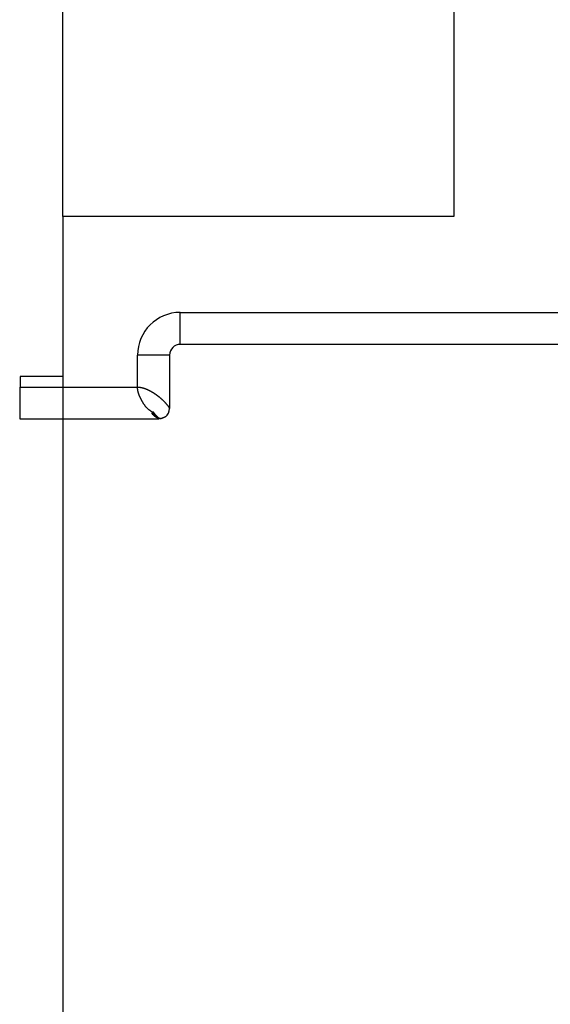
# Model space of a CAD drawing. Extents: x 14 to 1105, y 11 to 610.
# Drawn here: x 70 to 95, y 57 to 104 of the extents above; entities that cross this region are included whole.
import ezdxf

# ---------------------------------------------------------------- set-up
doc = ezdxf.new("R2010")
doc.units = 0
doc.linetypes.add('HIDDENNEW0', pattern=[4.5, 1.5, -1.5, 1.5])
for name, color, linetype in [('5', 7, 'CONTINUOUS'), ('MUOTOVIIVAT', 40, 'HIDDENNEW0'), ('TANGVIIVATNONDEF', 3, 'HIDDENNEW0')]:
    doc.layers.add(name, color=color, linetype=linetype)
doc.styles.get("Standard").update_dxf_attribs({"font": 'monotxt.shx'})
doc.dimstyles.new('DSTYLE1', dxfattribs={"dimtxt": 5, "dimasz": 3, "dimexe": 3, "dimexo": 0, "dimgap": 2, "dimtad": 1, "dimzin": 3, "dimcen": 0.09, "dimazin": 3, "dimtp": 1, "dimtm": 1, "dimtfac": 1, "dimtofl": 0, "dimtmove": 0, "dimatfit": 3})

# ---------------------------------------------------------------- blocks, each defined once
blk = doc.blocks.new('_AH1')
at = {"color": 0, "linetype": 'CONTINUOUS'}
for p, q in [((-1, 0.166667), (0, 0)), ((-1, 0.166667), (-1, -0.166667)), ((0, 0), (-1, -0.166667)), ((0, 0), (-1, 0))]:
    blk.add_line(p, q, dxfattribs=at)
blk = doc.blocks.new('*D8092')
at = {"layer": '5', "color": 1, "linetype": 'CONTINUOUS'}
for p, q in [((72.230643, 94.345317), (72.230643, 36.588238)), ((411.71231, 94.353797), (411.71231, 36.588238)), ((72.230643, 39.588238), (241.97148, 39.588238)), ((411.71231, 39.588238), (241.97148, 39.588238))]:
    blk.add_line(p, q, dxfattribs=at)
at = {"layer": '5', "color": 1, "xscale": 3, "yscale": 3, "zscale": 3, "rotation": 180}
blk.add_blockref('_AH1', (72.230643, 39.588238), dxfattribs=at)
at = {"layer": '5', "color": 1, "xscale": 3, "yscale": 3, "zscale": 3}
blk.add_blockref('_AH1', (411.71231, 39.588238), dxfattribs=at)
at = {"layer": '5', "color": 1, "linetype": 'CONTINUOUS'}
blk.add_text('339', height=5, rotation=360, dxfattribs=at).set_placement((234.47148, 41.589238))

msp = doc.modelspace()

# ---------------------------------------------------------------- linework, layer by layer
at = {"layer": 'MUOTOVIIVAT', "color": 150, "linetype": 'CONTINUOUS'}
for p, q in [((72.230643, 94.345317), (72.230643, 120.34532)), ((90.535516, 120.34532), (90.535516, 94.345317)), ((90.535516, 94.345317), (72.230643, 94.345317)), ((72.230643, 94.345317), (72.230643, 86.857349)), ((102.39619, 88.357349), (77.730643, 88.357349)), ((77.230643, 87.857349), (77.230643, 85.357349)), ((72.230643, 86.857349), (70.230643, 86.857349)), ((70.230643, 86.857349), (70.230643, 86.357349)), ((70.230643, 84.857349), (70.230643, 86.357349)), ((76.730643, 84.857349), (70.230643, 84.857349))]:
    msp.add_line(p, q, dxfattribs=at)
at = {"layer": 'MUOTOVIIVAT', "color": 5, "linetype": 'CONTINUOUS'}
for p, q in [((72.230643, 96.230802), (72.223835, 96.236514)), ((72.223835, 94.445685), (72.230629, 94.445685)), ((72.230643, 90.857349), (72.223835, 90.857349))]:
    msp.add_line(p, q, dxfattribs=at)
at = {"layer": 'MUOTOVIIVAT', "color": 150, "linetype": 'CONTINUOUS'}
for points in [[(109.06128, 105.22077, 0), (109.06128, 105.23613, -0.00000001), (109.06128, 105.25055, -0.000000046), (109.06128, 105.26399, -0.000000676)], [(109.06128, 105.04122, -0.000000003), (109.06128, 105.0647)], [(109.06131, 103.34947), (109.06131, 103.39427, -0.000002568), (109.0613, 103.43903, -0.000002643), (109.0613, 103.48376, -0.000002579), (109.0613, 103.52842, -0.000002362), (109.06129, 103.57299, -0.000002207), (109.06129, 103.61746, -0.000002069), (109.06129, 103.66178, -0.000001943), (109.06129, 103.70596, -0.00000179), (109.06128, 103.74996, -0.00000166), (109.06128, 103.79376, -0.000001514), (109.06128, 103.83734, -0.000001386), (109.06128, 103.88068, -0.000001239), (109.06128, 103.92375, -0.000001111), (109.06128, 103.96654, -0.000000962), (109.06128, 104.00901, -0.000000832), (109.06128, 104.05116, -0.00000068), (109.06128, 104.09296, -0.000000545), (109.06128, 104.13438, -0.000000388), (109.06128, 104.17541, -0.000000246), (109.06128, 104.21602, -0.000000081), (109.06128, 104.25618)], [(76.852343, 84.882282), (76.844507, 84.880777, -0.006159021), (76.836721, 84.879478, -0.006271134), (76.828988, 84.878394, -0.006427614), (76.8213, 84.877517, -0.006608874), (76.813654, 84.876857, -0.006760102), (76.806044, 84.876405, -0.006884656), (76.798467, 84.876172, -0.00699101), (76.790916, 84.876148, -0.007077712), (76.783389, 84.876344, -0.007139213), (76.77588, 84.876752, -0.007177353), (76.768385, 84.877382, -0.007188909), (76.760899, 84.878224, -0.007177344), (76.753418, 84.879289, -0.007138514), (76.745938, 84.880569, -0.007078037), (76.738452, 84.882073, -0.006991472), (76.730958, 84.883794, -0.006886194), (76.723451, 84.88574, -0.006757458), (76.715925, 84.887904, -0.006613918), (76.708376, 84.890295, -0.006450651), (76.700801, 84.892906, -0.006276929), (76.693194, 84.895745, -0.006087821), (76.685551, 84.898805, -0.005892551), (76.677866, 84.902096, -0.005686374), (76.670137, 84.905608, -0.005477873), (76.662357, 84.909353, -0.005262709), (76.654523, 84.913322, -0.005048362), (76.64663, 84.917524, -0.004831113), (76.638674, 84.921951, -0.004617034), (76.630648, 84.926613, -0.004403199), (76.622551, 84.931502, -0.004194108), (76.614376, 84.936628, -0.003987804), (76.60612, 84.941981, -0.003787171), (76.597776, 84.947573, -0.003591158), (76.589343, 84.953395, -0.003401069), (76.580813, 84.959456, -0.003217363), (76.572184, 84.965749, -0.003039896), (76.563449, 84.972283, -0.002868433), (76.554607, 84.979049, -0.002701403), (76.545649, 84.986059, -0.002546193), (76.536575, 84.993302, -0.002400371), (76.527376, 85.00079, -0.002247021), (76.518051, 85.008514, -0.002081488), (76.508592, 85.016482, -0.001983623), (76.499, 85.02469, -0.001952293), (76.489269, 85.033147, -0.001703508), (76.479385, 85.041836, -0.00121909), (76.469364, 85.050758, -0.002362578), (76.459409, 85.059898, -0.005439974), (76.449764, 85.06925, -0.00760505), (76.44061, 85.078744, -0.009555487), (76.432205, 85.088369, -0.016169023), (76.424944, 85.098364, -0.029498781), (76.419179, 85.108822, -0.02533097), (76.414369, 85.118753, -0.000946076), (76.410574, 85.127826, -0.054245501), (76.410841, 85.139904, -0.12639956), (76.418473, 85.159056, -0.051727215), (76.432752, 85.184467, -0.022485471)], [(76.477005, 85.180758), (76.475894, 85.180886, 0.000405755), (76.474782, 85.181012, 0.000406656), (76.473671, 85.181137, 0.000406571), (76.47256, 85.181259, 0.00040533), (76.471449, 85.18138, 0.000404519), (76.470339, 85.181498, 0.000403802), (76.469229, 85.181615, 0.000403154), (76.46812, 85.18173, 0.000402282), (76.467011, 85.181843, 0.000401572), (76.465902, 85.181955, 0.000400718), (76.464793, 85.182064, 0.000400002), (76.463685, 85.182172, 0.000399123), (76.462577, 85.182278, 0.000398387), (76.461469, 85.182382, 0.000397493), (76.460361, 85.182484, 0.000396743), (76.459254, 85.182584, 0.000395837), (76.458147, 85.182683, 0.000395064), (76.457041, 85.18278, 0.000394122), (76.455934, 85.182875, 0.000393359), (76.454828, 85.182968, 0.000392473), (76.453722, 85.183059, 0.000391597), (76.452617, 85.183149, 0.000390444), (76.451511, 85.183237, 0.000389899), (76.450406, 85.183323, 0.000389603), (76.449301, 85.183408, 0.000387824), (76.448196, 85.18349, 0.000384525), (76.447093, 85.183571, 0.000386944), (76.445988, 85.183651, 0.000393617), (76.444881, 85.183728, 0.000381762), (76.44378, 85.183804, 0.000355911), (76.442685, 85.183877, 0.00039136), (76.441573, 85.18395, 0.000464324), (76.440435, 85.184023, 0.000352624), (76.439366, 85.18409, 0.000123108), (76.438401, 85.184149, 0.000493849), (76.437161, 85.184222, 0.000845443), (76.435252, 85.18433, 0.000413413), (76.432752, 85.184467, 0.000219445)], [(76.852343, 84.882282), (76.845734, 84.880998, -0.006722535), (76.839195, 84.879909, -0.006899522), (76.832729, 84.879022, -0.007146834), (76.826327, 84.878331, -0.007437108), (76.819987, 84.877845, -0.007689393), (76.813701, 84.877557, -0.007904975), (76.807467, 84.877476, -0.008097707), (76.801279, 84.877595, -0.008261857), (76.795133, 84.877924, -0.008390014), (76.789023, 84.878455, -0.008481094), (76.782946, 84.879197, -0.008531725), (76.776896, 84.880144, -0.008543688), (76.770869, 84.881305, -0.008512578), (76.76486, 84.882672, -0.008444192), (76.758864, 84.884254, -0.008334117), (76.752876, 84.886045, -0.008191615), (76.746892, 84.888054, -0.008012169), (76.740907, 84.890274, -0.007807512), (76.734915, 84.892713, -0.007573098), (76.728912, 84.895364, -0.007321718), (76.722894, 84.898238, -0.007048937), (76.716855, 84.901325, -0.00676718), (76.710791, 84.904637, -0.006472366), (76.704697, 84.908164, -0.006175386), (76.698567, 84.911918, -0.005872836), (76.692398, 84.915889, -0.005573278), (76.686183, 84.920088, -0.005274327), (76.679919, 84.924507, -0.00498181), (76.6736, 84.929156, -0.004694647), (76.667223, 84.934026, -0.004415837), (76.660781, 84.939128, -0.004145804), (76.65427, 84.944453, -0.003884838), (76.647684, 84.950011, -0.00363494), (76.641021, 84.955795, -0.003393947), (76.634273, 84.961813, -0.003165473), (76.627438, 84.968059, -0.002945186), (76.620507, 84.974541, -0.002738111), (76.61348, 84.981251, -0.002538151), (76.606348, 84.9882, -0.002351869), (76.599109, 84.99538, -0.002171459), (76.591756, 85.002799, -0.002004424), (76.584287, 85.01045, -0.001842375), (76.576694, 85.018342, -0.001693376), (76.568974, 85.026469, -0.001545982), (76.561116, 85.034841, -0.001415217), (76.55313, 85.043442, -0.001295597), (76.545017, 85.052272, -0.001289293), (76.536794, 85.061318, -0.001402753), (76.528477, 85.070574, -0.00137761), (76.520121, 85.07997, -0.001252897), (76.51174, 85.089496, -0.001383658), (76.503143, 85.099386, -0.001673668), (76.494266, 85.109732, -0.001232839), (76.485889, 85.119555, -0.000359026), (76.478281, 85.128528, -0.001790303), (76.468387, 85.140465, -0.003072827), (76.452997, 85.159379, -0.001448402), (76.432752, 85.184467, -0.000745085)], [(76.852343, 84.882282), (76.846227, 84.881161, -0.006926686), (76.84019, 84.880227, -0.007138359), (76.834235, 84.879486, -0.007430156), (76.828354, 84.878932, -0.007770149), (76.822544, 84.878576, -0.008070943), (76.816797, 84.878409, -0.008331145), (76.811112, 84.878441, -0.008567195), (76.805481, 84.878666, -0.008769485), (76.799902, 84.879091, -0.008931332), (76.794369, 84.879711, -0.009048302), (76.788877, 84.880535, -0.009118242), (76.783421, 84.881555, -0.009140269), (76.777998, 84.882781, -0.009111385), (76.772601, 84.884205, -0.009035844), (76.767226, 84.885838, -0.008910901), (76.761869, 84.887671, -0.008745342), (76.756524, 84.889714, -0.008536528), (76.751186, 84.89196, -0.008296443), (76.745851, 84.894419, -0.00802252), (76.740514, 84.897082, -0.007728013), (76.735169, 84.899959, -0.007410495), (76.729813, 84.903043, -0.00708258), (76.724439, 84.906343, -0.006742218), (76.719044, 84.909852, -0.006399886), (76.713621, 84.91358, -0.006054282), (76.708168, 84.917517, -0.005712823), (76.702677, 84.921675, -0.005375366), (76.697145, 84.926046, -0.005045877), (76.691566, 84.930638, -0.004725716), (76.685936, 84.935445, -0.004415411), (76.680248, 84.940476, -0.004118048), (76.6745, 84.945722, -0.003830978), (76.668685, 84.951194, -0.003559085), (76.662799, 84.956884, -0.003296939), (76.656836, 84.962801, -0.003051193), (76.650792, 84.968938, -0.002814044), (76.644661, 84.975303, -0.002593789), (76.63844, 84.98189, -0.002380757), (76.632121, 84.988707, -0.00218449), (76.625702, 84.995746, -0.00199358), (76.619175, 85.003019, -0.001819933), (76.612539, 85.010514, -0.001651572), (76.605785, 85.018243, -0.001495855), (76.598911, 85.026199, -0.001337896), (76.591906, 85.034392, -0.001210662), (76.584778, 85.042807, -0.001104987), (76.577529, 85.051443, -0.001140335), (76.570176, 85.060289, -0.001328917), (76.562737, 85.069341, -0.001332497), (76.555262, 85.078531, -0.001200453), (76.547761, 85.087847, -0.001327518), (76.540065, 85.09752, -0.001619957), (76.532116, 85.107639, -0.001193029), (76.524614, 85.117248, -0.000338289), (76.5178, 85.126025, -0.001745573), (76.508936, 85.137703, -0.003010287), (76.495147, 85.156209, -0.001417506), (76.477005, 85.180758, -0.000727559)], [(77.044454, 84.968116), (77.044196, 84.967905, -0.009249931), (77.043906, 84.967681, -0.006274474), (77.043585, 84.967447, -0.006452366), (77.043216, 84.967194, -0.007984319), (77.042775, 84.966911, -0.007350407), (77.042249, 84.966594, -0.006303241), (77.041617, 84.966232, -0.005139355), (77.040868, 84.965822, -0.004268564), (77.039978, 84.965352, -0.003412533), (77.038937, 84.964819, -0.002791121), (77.037721, 84.964212, -0.002238859), (77.036321, 84.963527, -0.001844954), (77.034711, 84.962752, -0.001499763), (77.032883, 84.961886, -0.001250514), (77.030812, 84.960915, -0.001032024), (77.02849, 84.959837, -0.000871678), (77.025889, 84.958641, -0.000729908), (77.023005, 84.957323, -0.000623976), (77.019809, 84.955872, -0.000529483), (77.016295, 84.954285, -0.000457717), (77.012435, 84.952549, -0.000392799), (77.008225, 84.950664, -0.000342592), (77.003634, 84.948615, -0.000297398), (76.998661, 84.946402, -0.000262263), (76.99327, 84.94401, -0.00022873), (76.987468, 84.941441, -0.000201494), (76.981222, 84.938682, -0.000179616), (76.974514, 84.935723, -0.000163648), (76.967303, 84.932549, -0.000140381), (76.959665, 84.929191, -0.000117552), (76.951588, 84.925644, -0.000117704), (76.942787, 84.921785, -0.000125755), (76.933125, 84.917553, -0.000083034), (76.923749, 84.913449, -0.000024583), (76.915011, 84.909626, -0.000106791), (76.902417, 84.904125, -0.00015075), (76.881206, 84.89487, -0.000061546), (76.852343, 84.882282, -0.000030037)]]:
    msp.add_lwpolyline(points, format="xyb", dxfattribs=at)
at = {"layer": 'MUOTOVIIVAT', "color": 5, "linetype": 'CONTINUOUS'}
msp.add_lwpolyline([(72.230643, 96.236514), (72.230301, 96.236515), (72.22996, 96.236515), (72.229619, 96.236515), (72.229277, 96.236515), (72.228936, 96.236516), (72.228594, 96.236516), (72.228253, 96.236516), (72.227911, 96.236516), (72.227569, 96.236516), (72.227228, 96.236517), (72.22689, 96.236517), (72.226546, 96.236517), (72.226193, 96.236517), (72.225863, 96.236518), (72.225564, 96.236518), (72.22518, 96.236518), (72.224589, 96.236519), (72.223814, 96.236519)], dxfattribs=at)
at = {"layer": 'MUOTOVIIVAT', "color": 150, "linetype": 'CONTINUOUS'}
for centre, start, end in [((77.730643, 87.857349), 90, 180), ((76.730643, 85.357349), 308.87675, 360)]:
    msp.add_arc(centre, 0.5, start, end, dxfattribs=at)
at = {"layer": 'TANGVIIVATNONDEF', "color": 150, "linetype": 'CONTINUOUS'}
for p, q in [((77.730643, 89.857349), (101.95798, 89.857349)), ((77.730643, 88.357349), (77.730643, 89.857349)), ((75.730643, 86.357349), (75.730643, 87.857349)), ((77.230643, 87.857349), (75.730643, 87.857349)), ((70.230643, 86.357349), (75.730643, 86.357349))]:
    msp.add_line(p, q, dxfattribs=at)
for points in [[(109.56128, 104.31074, 0.000000002), (109.56128, 104.28466)], [(109.56128, 104.38606, 0.000000003), (109.56128, 104.36145)], [(109.56128, 104.47906, 0.000000003), (109.56128, 104.45664)], [(109.56128, 103.96975, 0.000000075), (109.56128, 103.93895, 0.000000228), (109.56128, 103.90784, 0.000000363), (109.56128, 103.87646, 0.000000515), (109.56128, 103.8448, 0.000000639), (109.56128, 103.81291, 0.000000771), (109.56128, 103.78079, 0.00000091), (109.56128, 103.74843, 0.000001089), (109.56128, 103.71581, 0.000001157), (109.56128, 103.68315, 0.000001161), (109.56128, 103.65052, 0.000001473), (109.56128, 103.61721, 0.000002038), (109.56129, 103.58297, 0.000001541), (109.56129, 103.55074, 0.000000284), (109.56129, 103.52153, 0.00000262), (109.56129, 103.48387, 0.000005103), (109.5613, 103.42572, 0.000002521), (109.5613, 103.34947, 0.000001298)], [(76.432752, 85.184467), (76.404815, 85.199491, -0.006480169), (76.378052, 85.214811, -0.006966838), (76.35252, 85.230439, -0.007276355), (76.328108, 85.24636, -0.00726873), (76.304789, 85.262584, -0.007328773), (76.282463, 85.279095, -0.007361669), (76.261118, 85.295904, -0.007381691), (76.240658, 85.312995, -0.007278563), (76.221062, 85.330379, -0.007182196), (76.202237, 85.34804, -0.006983899), (76.184159, 85.365989, -0.00678761), (76.166742, 85.38421, -0.006484173), (76.149955, 85.402713, -0.006190881), (76.133716, 85.421485, -0.005799428), (76.11799, 85.440532, -0.005425468), (76.102701, 85.459843, -0.00495999), (76.087807, 85.479426, -0.004530577), (76.07324, 85.499266, -0.004031329), (76.058955, 85.51937, -0.003546727), (76.044876, 85.539732, -0.002958659), (76.030959, 85.560349, -0.002569424), (76.017232, 85.581116, -0.002325264), (76.003746, 85.601936, -0.002270768), (75.990504, 85.622795, -0.002360769), (75.97752, 85.643697, -0.002417529), (75.964791, 85.664634, -0.002451008), (75.952335, 85.6856, -0.002493328), (75.940145, 85.706588, -0.002547039), (75.928239, 85.727594, -0.002599358), (75.916612, 85.748613, -0.002654933), (75.905282, 85.769638, -0.002711777), (75.894243, 85.790664, -0.002774242), (75.883513, 85.811685, -0.002837485), (75.873086, 85.832697, -0.002906176), (75.862981, 85.853693, -0.002975983), (75.85319, 85.874668, -0.003051746), (75.843734, 85.895616, -0.003128643), (75.834604, 85.916532, -0.003211723), (75.825822, 85.93741, -0.003296568), (75.817378, 85.958245, -0.00338845), (75.809293, 85.979031, -0.003480622), (75.80156, 85.999763, -0.003578574), (75.794198, 86.020434, -0.003683145), (75.787198, 86.041041, -0.00379995), (75.780583, 86.061579, -0.003900902), (75.774343, 86.082036, -0.003993017), (75.7685, 86.102402, -0.004151353), (75.763043, 86.122702, -0.004375375), (75.757995, 86.142935, -0.004374903), (75.753347, 86.162995, -0.004192478), (75.749124, 86.182837, -0.004794174), (75.745305, 86.202872, -0.005962489), (75.741908, 86.223234, -0.00463078), (75.738964, 86.242287, -0.001498231), (75.73651, 86.259457, -0.006880892), (75.734374, 86.281197, -0.012601755), (75.732414, 86.314264, -0.006380601), (75.730644, 86.357321, -0.003409945)], [(75.730644, 86.357321), (75.755587, 86.356898, -0.007939868), (75.780775, 86.355686, -0.007831022), (75.806221, 86.353653, -0.007586584), (75.831899, 86.350845, -0.007230754), (75.857805, 86.347248, -0.006927937), (75.883917, 86.342908, -0.006655009), (75.910232, 86.337807, -0.006392006), (75.936731, 86.331989, -0.006128341), (75.963408, 86.32544, -0.005884649), (75.990244, 86.318201, -0.005648382), (76.017233, 86.310259, -0.005429113), (76.044357, 86.301656, -0.005215588), (76.071609, 86.292378, -0.005018705), (76.098973, 86.282466, -0.004827648), (76.12644, 86.271909, -0.004652025), (76.153994, 86.260744, -0.004481604), (76.181627, 86.248963, -0.004325606), (76.209323, 86.236603, -0.004174285), (76.237072, 86.223655, -0.004036049), (76.264861, 86.210155, -0.003901704), (76.292678, 86.196096, -0.003780156), (76.320511, 86.181512, -0.003662432), (76.348348, 86.166398, -0.003554154), (76.376174, 86.150788, -0.003447729), (76.403978, 86.134677, -0.003357077), (76.431754, 86.118094, -0.003271452), (76.459474, 86.101043, -0.003176563), (76.487, 86.083639, -0.003103057), (76.514182, 86.065967, -0.00306306), (76.541013, 86.048064, -0.002993206), (76.567484, 86.029933, -0.002940955), (76.593597, 86.011603, -0.002887375), (76.619325, 85.993087, -0.00284748), (76.644675, 85.974412, -0.002797402), (76.669623, 85.955591, -0.002762729), (76.694175, 85.936649, -0.002720982), (76.718305, 85.917602, -0.002694016), (76.74202, 85.898472, -0.00265921), (76.765294, 85.879277, -0.002639539), (76.788136, 85.860038, -0.002612523), (76.810518, 85.840774, -0.002600786), (76.832449, 85.821505, -0.002581865), (76.853901, 85.802251, -0.002578745), (76.874883, 85.78303, -0.002568844), (76.895367, 85.763865, -0.002575055), (76.915364, 85.744771, -0.00257499), (76.934842, 85.725774, -0.002592328), (76.953816, 85.706886, -0.002602984), (76.972257, 85.688131, -0.002632971), (76.990166, 85.669532, -0.002664634), (77.007486, 85.651146, -0.002665045), (77.024148, 85.633086, -0.00262306), (77.040039, 85.615484, -0.002640742), (77.0552, 85.598336, -0.002610543), (77.069632, 85.581657, -0.002610738), (77.083374, 85.565443, -0.002587729), (77.096404, 85.549734, -0.002596739), (77.108762, 85.534522, -0.002566405), (77.120433, 85.519842, -0.002572589), (77.131456, 85.505687, -0.002541928), (77.141816, 85.492093, -0.002550056), (77.15155, 85.479053, -0.002515898), (77.160644, 85.466603, -0.002524986), (77.169135, 85.454735, -0.002488413), (77.17701, 85.443486, -0.002499063), (77.184305, 85.432847, -0.002457752), (77.191006, 85.422858, -0.002472636), (77.197151, 85.413505, -0.002431616), (77.202727, 85.40483, -0.002444511), (77.207766, 85.396824, -0.002381879), (77.212257, 85.389531, -0.002423152), (77.216242, 85.382918, -0.002411572), (77.219716, 85.377023, -0.002381673), (77.222673, 85.371902, -0.002167706), (77.225091, 85.367623, -0.002445241), (77.22715, 85.36389, -0.0026726), (77.228995, 85.360455, -0.002938844), (77.230613, 85.357342, -0.004068229)]]:
    msp.add_lwpolyline(points, format="xyb", dxfattribs=at)
msp.add_arc((77.730643, 87.857349), 2, 90, 180, dxfattribs=at)

# ---------------------------------------------------------------- dimensions: what is measured, and where the dimension line sits
at = {"layer": '5', "color": 1, "linetype": 'CONTINUOUS'}
dim = msp.add_linear_dim(base=(72.230643, 39.588238), p1=(411.71231, 94.353797), p2=(72.230643, 94.345317), angle=180, dimstyle='DSTYLE1', override={"dimblk": '_AH1', "dimsah": 0}, dxfattribs=at)
dim.commit()
dim.dimension.update_dxf_attribs({"geometry": '*D8092', "text_midpoint": (241.97148, 44.089238), "dimtype": 128})

doc.saveas('drawing.dxf')
